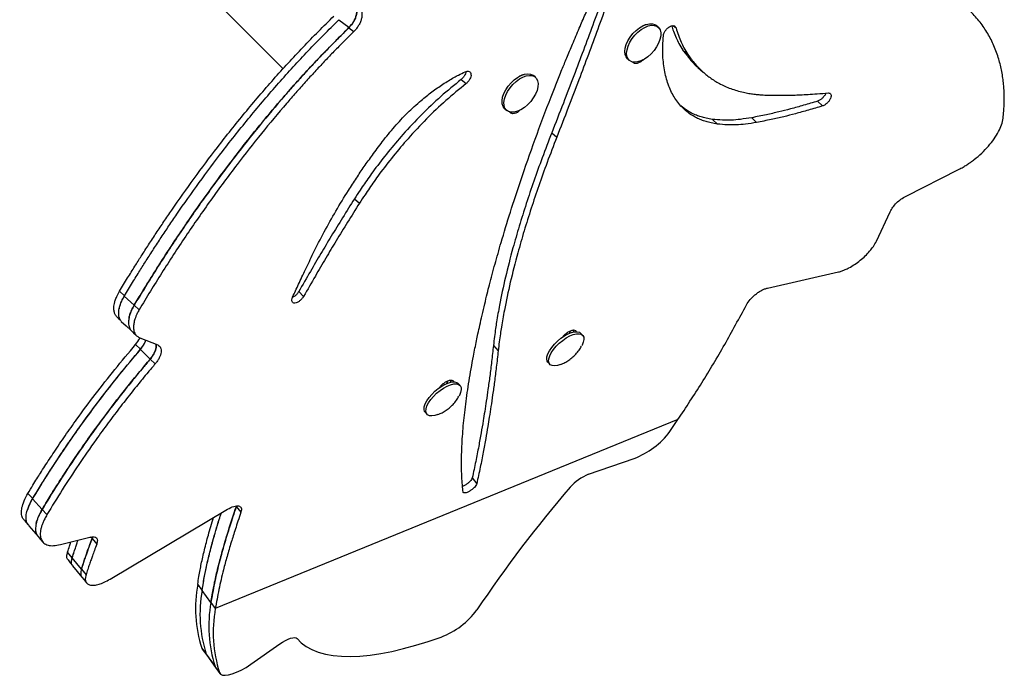
# Model space of a CAD drawing. Extents: x -81 to 788, y -9 to 661.
# Drawn here: x 417 to 432, y 233 to 244 of the extents above; entities that cross this region are included whole.
import ezdxf

# ---------------------------------------------------------------- set-up
doc = ezdxf.new("R2010")
doc.units = 0
doc.header["$LTSCALE"] = 0.125
doc.header["$MEASUREMENT"] = 0
doc.layers.add('CONTOUR', color=7, linetype='CONTINUOUS')

msp = doc.modelspace()

# ---------------------------------------------------------------- linework, layer by layer
at = {"layer": 'CONTOUR'}
for p, q in [((415.4134, 248.33006), (420.88153, 242.86193)), ((421.91062, 243.50685), (421.75154, 243.62209)), ((421.91014, 243.50521), (421.98967, 243.44759)), ((426.75403, 243.51493), (426.72463, 243.54025)), ((426.99603, 243.53644), (427.03707, 243.50184)), ((426.27597, 243.0192), (426.30536, 242.99388)), ((427.14364, 243.15343), (427.22189, 243.08503)), ((424.83169, 242.72889), (424.80229, 242.75421)), ((423.66836, 242.6924), (423.74723, 242.6282)), ((429.25402, 242.35343), (429.33073, 242.27756)), ((424.35363, 242.23316), (424.38303, 242.20784)), ((428.22231, 242.09352), (428.2992, 242.01839)), ((427.60681, 242.06778), (427.68394, 241.99367)), ((425.08828, 241.85713), (425.16617, 241.7867)), ((430.64059, 240.86549), (431.46512, 241.28115)), ((421.99695, 240.82166), (422.07503, 240.75225)), ((430.17568, 240.15583), (430.39016, 240.61797)), ((428.46939, 239.42271), (429.58247, 239.67507)), ((418.39252, 239.30072), (418.31465, 239.37127)), ((421.12378, 239.36625), (421.20086, 239.29192)), ((418.54573, 239.15417), (418.39, 239.29528)), ((418.54527, 239.15316), (418.62313, 239.08261)), ((425.31347, 238.70872), (425.32657, 238.69369)), ((425.41299, 238.76114), (425.4361, 238.73448)), ((425.57454, 238.68033), (425.54679, 238.71216)), ((418.63356, 238.64028), (418.91391, 238.53035)), ((418.64501, 238.46244), (418.56804, 238.53727)), ((418.79661, 238.30842), (418.64268, 238.45806)), ((424.17405, 238.52083), (424.24832, 238.43673)), ((418.79618, 238.3076), (418.87314, 238.23278)), ((425.02847, 238.26035), (425.05622, 238.22851)), ((423.39115, 237.9227), (423.40426, 237.90766)), ((423.49065, 237.9751), (423.51376, 237.94843)), ((423.6522, 237.89429), (423.62446, 237.92613)), ((423.10614, 237.47431), (423.13388, 237.44248)), ((427.06673, 237.35945), (419.81676, 234.39496)), ((426.94069, 237.17266), (427.06673, 237.35945)), ((425.66584, 236.50128), (426.37941, 236.75093)), ((423.84268, 236.44815), (423.91275, 236.35436)), ((416.95552, 236.11974), (416.88072, 236.20231)), ((417.10335, 235.95208), (416.95375, 236.11719)), ((417.10302, 235.9516), (417.17782, 235.86905)), ((418.16803, 234.85756), (420.00611, 235.95356)), ((420.14572, 235.99658), (420.21834, 235.9082)), ((417.38889, 235.39861), (417.85275, 235.51615)), ((417.88489, 235.49324), (417.85916, 235.52347)), ((417.88902, 235.5184), (417.88464, 235.49292)), ((417.88464, 235.49292), (417.9581, 235.40661)), ((417.88489, 235.49324), (417.88753, 235.50975)), ((417.57429, 235.19398), (417.50165, 235.28231)), ((417.71846, 235.01602), (417.57317, 235.19267)), ((417.71825, 235.01578), (417.7909, 234.92746)), ((419.60959, 234.68468), (419.54035, 234.77997)), ((419.7476, 234.49085), (419.60911, 234.68143)), ((419.60965, 234.6847), (419.60959, 234.68468)), ((419.74751, 234.49025), (419.81676, 234.39496)), ((419.60486, 233.77508), (419.61261, 233.76024)), ((419.60486, 233.77508), (419.6741, 233.67979)), ((419.61261, 233.76024), (419.68185, 233.66495)), ((420.37202, 233.52309), (420.82761, 233.8426)), ((419.6741, 233.67979), (419.68185, 233.66495)), ((419.6741, 233.67979), (419.8126, 233.48921)), ((419.68185, 233.66495), (419.82035, 233.47437)), ((419.8126, 233.48921), (419.82035, 233.47437)), ((419.88184, 233.39392), (419.8126, 233.48921)), ((419.82035, 233.47437), (419.88959, 233.37908))]:
    msp.add_line(p, q, dxfattribs=at)
at = {"layer": 'CONTOUR', "flags": 128}
for points in [[(426.27597, 243.0192), (426.25323, 243.04625), (426.2375, 243.08544), (426.23253, 243.13258), (426.23852, 243.18575), (426.25523, 243.24276), (426.28197, 243.30129), (426.31765, 243.35893), (426.36081, 243.41333), (426.40968, 243.46227), (426.46226, 243.50372), (426.5164, 243.53601), (426.56987, 243.5578), (426.6205, 243.56821), (426.66621, 243.56681), (426.70513, 243.55366), (426.72463, 243.54025)], [(426.76505, 243.50397), (426.78595, 243.46938), (426.79635, 243.426), (426.79584, 243.37558), (426.78443, 243.32021), (426.76259, 243.26214), (426.73121, 243.20376), (426.69159, 243.14744), (426.64534, 243.09551), (426.59435, 243.05009), (426.54072, 243.01302), (426.48664, 242.98584), (426.43431, 242.96966), (426.3859, 242.96513), (426.34337, 242.97245), (426.30847, 242.99131), (426.28262, 243.02094), (426.26689, 243.06013), (426.26192, 243.10727), (426.26792, 243.16044), (426.28463, 243.21745), (426.31137, 243.27598), (426.34705, 243.33362), (426.39021, 243.38802), (426.43908, 243.43695), (426.49166, 243.47841), (426.54579, 243.51069), (426.59927, 243.53249), (426.6499, 243.5429), (426.69561, 243.5415), (426.73452, 243.52834), (426.76505, 243.50397)], [(427.37836, 242.88236), (427.4188, 242.84604), (427.45948, 242.80949)], [(424.35363, 242.23316), (424.34949, 242.23691), (424.32605, 242.26902), (424.31292, 242.31033), (424.31065, 242.35914), (424.31932, 242.41346), (424.33857, 242.47107), (424.36763, 242.5296), (424.4053, 242.58666), (424.45004, 242.63992), (424.50001, 242.68719), (424.55318, 242.72653), (424.60736, 242.75634), (424.66033, 242.7754), (424.70994, 242.78293), (424.75414, 242.77861), (424.79113, 242.76263), (424.80229, 242.75421)], [(424.71082, 242.29762), (424.65899, 242.25409), (424.60504, 242.21933), (424.55118, 242.19477), (424.49963, 242.18141), (424.45248, 242.1798), (424.41168, 242.19), (424.37889, 242.2116), (424.35545, 242.24371), (424.34232, 242.28501), (424.34005, 242.33383), (424.34871, 242.38815), (424.36797, 242.44576), (424.39703, 242.50429), (424.4347, 242.56135), (424.47943, 242.6146), (424.52941, 242.66187), (424.58257, 242.70122), (424.63676, 242.73103), (424.68973, 242.75009), (424.73934, 242.75762), (424.78354, 242.7533), (424.82053, 242.73732), (424.84879, 242.71033), (424.86716, 242.67343), (424.8749, 242.62814), (424.87169, 242.5763), (424.85766, 242.52005), (424.83338, 242.46168), (424.79984, 242.40359), (424.75842, 242.34814), (424.71082, 242.29762)], [(418.26751, 238.97786), (418.30637, 238.94163), (418.32795, 238.92152)], [(418.34271, 238.90047), (418.42043, 238.82802), (418.49814, 238.75557)], [(418.4976, 238.75475), (418.53645, 238.71853), (418.57531, 238.6823)], [(425.02847, 238.26035), (425.01908, 238.27445), (425.01083, 238.30641), (425.01392, 238.34573), (425.02822, 238.39081), (425.05313, 238.43979), (425.08765, 238.49067), (425.13035, 238.54138), (425.17949, 238.58983), (425.23306, 238.63403), (425.28886, 238.67219), (425.34461, 238.70273), (425.39803, 238.72442), (425.44693, 238.73635), (425.48931, 238.73804), (425.52344, 238.72943), (425.54679, 238.71216)], [(425.22463, 238.2233), (425.17983, 238.20904), (425.13396, 238.20219), (425.09551, 238.20567), (425.06607, 238.21933), (425.04683, 238.24262), (425.03858, 238.27458), (425.04167, 238.3139), (425.05596, 238.35898), (425.08088, 238.40796), (425.11539, 238.45884), (425.15809, 238.50955), (425.20724, 238.55799), (425.26081, 238.6022), (425.31661, 238.64036), (425.37236, 238.6709), (425.42578, 238.69259), (425.47468, 238.70452), (425.51706, 238.70621), (425.55118, 238.69759), (425.57565, 238.67902), (425.58946, 238.65126), (425.59205, 238.61543), (425.58332, 238.57302), (425.56361, 238.52575), (425.55756, 238.51431)], [(425.38113, 238.75148), (425.37975, 238.74777), (425.36665, 238.71264)], [(425.36682, 238.71271), (425.38003, 238.74813), (425.38131, 238.75158)], [(423.10614, 237.47431), (423.09673, 237.48844), (423.08849, 237.52041), (423.09159, 237.55973), (423.1059, 237.60481), (423.13082, 237.6538), (423.16535, 237.70469), (423.20805, 237.75539), (423.2572, 237.80383), (423.31077, 237.84803), (423.36658, 237.88618), (423.42233, 237.91672), (423.47575, 237.93839), (423.52464, 237.95032), (423.56701, 237.952), (423.60113, 237.94337), (423.62446, 237.92613)], [(423.4588, 237.96545), (423.45742, 237.96173), (423.44432, 237.9266)], [(423.44448, 237.92667), (423.45769, 237.96209), (423.45897, 237.96554)], [(423.30229, 237.43726), (423.25745, 237.42299), (423.21158, 237.41615), (423.17314, 237.41964), (423.1437, 237.43331), (423.12448, 237.45661), (423.11624, 237.48857), (423.11934, 237.5279), (423.13365, 237.57298), (423.15857, 237.62197), (423.19309, 237.67285), (423.2358, 237.72356), (423.28495, 237.772), (423.33852, 237.8162), (423.39433, 237.85435), (423.45008, 237.88489), (423.50349, 237.90656), (423.55239, 237.91848), (423.59476, 237.92017), (423.62887, 237.91154), (423.65333, 237.89296), (423.66713, 237.86519), (423.66971, 237.82936), (423.66097, 237.78693), (423.64125, 237.73966), (423.63522, 237.72827)], [(416.81905, 235.78187), (416.85633, 235.73939), (416.8936, 235.69691)], [(416.89193, 235.69489), (416.96649, 235.60995), (417.04104, 235.525)], [(417.0406, 235.52417), (417.07787, 235.48169), (417.11514, 235.43922)], [(417.50811, 235.15836), (417.5444, 235.11372), (417.5807, 235.06909)], [(417.57961, 235.06798), (417.6522, 234.97871), (417.7248, 234.88944)], [(417.72463, 234.88918), (417.76093, 234.84454), (417.79723, 234.79991)], [(420.82761, 233.8426), (420.87106, 233.87107), (420.91452, 233.89562), (420.95648, 233.9154), (420.9955, 233.92972), (421.0302, 233.93809), (421.05938, 233.9402), (421.08204, 233.936), (421.09738, 233.92562)], [(421.09738, 233.92562), (421.1639, 233.85917), (421.24177, 233.80143), (421.33077, 233.75256), (421.43067, 233.71267), (421.5412, 233.68189), (421.66207, 233.6603), (421.79295, 233.64794), (421.9335, 233.64485), (422.08335, 233.65105), (422.24209, 233.66651), (422.4093, 233.69119), (422.58454, 233.72503), (422.76733, 233.76794), (422.9572, 233.81981), (423.15364, 233.88048), (423.35612, 233.94981)], [(419.88184, 233.39392), (419.89886, 233.36911), (419.92863, 233.35412), (419.97022, 233.34943), (420.02226, 233.35519), (420.08309, 233.37122), (420.15073, 233.39699), (420.223, 233.43169), (420.29757, 233.47418), (420.37202, 233.52309)]]:
    msp.add_lwpolyline(points, dxfattribs=at)
at = {"layer": 'CONTOUR'}
for centre, radius, start, end in [((425.93505, 237.92671), 1.25695, 290.703371, 323.136796), ((425.93413, 235.81047), 0.74108, 111.224468, 138.762633), ((440.71252, 223.13644), 20.20978, 139.360669, 146.2176), ((421.59305, 234.40723), 2.08627, 169.70817, 197.638046), ((421.65992, 234.31158), 2.08389, 169.776914, 197.648475), ((421.6623, 234.31194), 2.08627, 169.70817, 197.638046), ((421.79841, 234.121), 2.08389, 169.776914, 197.648475), ((421.79797, 234.12093), 2.08345, 169.789677, 197.650406), ((421.86721, 234.02564), 2.08345, 169.789677, 197.650406), ((422.90804, 235.12077), 1.25375, 290.93966, 323.436556)]:
    msp.add_arc(centre, radius, start, end, dxfattribs=at)
for points, knots in [([(426.20828, 244.86808), (426.15443, 244.71614), (426.04786, 244.4154), (425.88823, 243.97416), (425.73378, 243.553), (425.58274, 243.14662), (425.43002, 242.73898), (425.26567, 242.3074), (425.14908, 242.01146), (425.08828, 241.85713)], [0, 0, 0, 0, 0.14665254, 0.29026519, 0.43085535, 0.56161809, 0.69463085, 0.84075373, 1, 1, 1, 1]), ([(426.28768, 244.80878), (426.23378, 244.65628), (426.1271, 244.35444), (425.9673, 243.91158), (425.81266, 243.48886), (425.66142, 243.08099), (425.50847, 242.67183), (425.34387, 242.23865), (425.22708, 241.9416), (425.16617, 241.7867)], [0, 0, 0, 0, 0.14664138, 0.29024676, 0.43083344, 0.56159636, 0.69461289, 0.84074305, 1, 1, 1, 1]), ([(425.52, 243.49862), (425.55163, 243.5718), (425.61462, 243.71752), (425.71072, 243.9363), (425.80232, 244.14281), (425.8962, 244.34986), (425.99762, 244.57037), (426.0713, 244.73044), (426.11101, 244.81671)], [0, 0, 0, 0, 0.16809393, 0.3347515, 0.50001489, 0.63853851, 0.80519114, 1, 1, 1, 1]), ([(421.99705, 243.88236), (422.01185, 243.85933), (422.03369, 243.82534), (422.03646, 243.76036), (422.02919, 243.70862), (422.01248, 243.65467), (421.98664, 243.60147), (421.95233, 243.5504), (421.92448, 243.52057), (421.91014, 243.50521)], [0, 0, 0, 0, 0.25364774, 0.37439228, 0.49878709, 0.62458133, 0.74606734, 0.86927601, 1, 1, 1, 1]), ([(421.91062, 243.50685), (421.93787, 243.53811), (421.97813, 243.58429), (422.01258, 243.65655), (422.02967, 243.71026), (422.03746, 243.76252), (422.03488, 243.81017), (422.02198, 243.85199), (422.00584, 243.87317), (421.99753, 243.88407)], [0, 0, 0, 0, 0.25307079, 0.37388269, 0.49852227, 0.62429483, 0.74583621, 0.86915103, 1, 1, 1, 1]), ([(422.07669, 243.82618), (422.09148, 243.80302), (422.11331, 243.76883), (422.11605, 243.7036), (422.10878, 243.65166), (422.09206, 243.59752), (422.06621, 243.54414), (422.0319, 243.49292), (422.00402, 243.46299), (421.98967, 243.44759)], [0, 0, 0, 0, 0.25368988, 0.37454017, 0.49904901, 0.62491964, 0.74640211, 0.86950153, 1, 1, 1, 1]), ([(418.31465, 239.37127), (418.35716, 239.44083), (418.43708, 239.57159), (418.55067, 239.75573), (418.66005, 239.92991), (418.77194, 240.10335), (418.89035, 240.28409), (419.01152, 240.46538), (419.2067, 240.75172), (419.48258, 241.14191), (419.86408, 241.65194), (420.2779, 242.17258), (420.72612, 242.69811), (421.1906, 243.20719), (421.51286, 243.52767), (421.6746, 243.68851)], [0, 0, 0, 0, 0.04585566, 0.08619754, 0.12103901, 0.16034311, 0.20040384, 0.2401402, 0.28005126, 0.38998917, 0.50002821, 0.62483273, 0.74935446, 0.87420721, 1, 1, 1, 1]), ([(418.39252, 239.30072), (418.43507, 239.37052), (418.51507, 239.50172), (418.62877, 239.68648), (418.73825, 239.86123), (418.85023, 240.03524), (418.96874, 240.21657), (419.09, 240.39845), (419.28531, 240.68569), (419.56134, 241.07707), (419.94302, 241.58864), (420.357, 242.11081), (420.80538, 242.63784), (421.26997, 243.1483), (421.59236, 243.46965), (421.75414, 243.63091)], [0, 0, 0, 0, 0.04590345, 0.08628507, 0.12115819, 0.16049428, 0.20058428, 0.2403462, 0.28027936, 0.39025945, 0.50031265, 0.62509915, 0.74956689, 0.87433043, 1, 1, 1, 1]), ([(432.16095, 242.08449), (432.16458, 242.12209), (432.17118, 242.19029), (432.17785, 242.28487), (432.1806, 242.37178), (432.17985, 242.45867), (432.1757, 242.54933), (432.16486, 242.67919), (432.13957, 242.84413), (432.08723, 243.04729), (432.01154, 243.24647), (431.90993, 243.43877), (431.7851, 243.61753), (431.68421, 243.72465), (431.63272, 243.77932)], [0, 0, 0, 0, 0.05528601, 0.10030137, 0.13960007, 0.18570944, 0.23290535, 0.28002103, 0.38993089, 0.50003614, 0.62500201, 0.74805048, 0.8714414, 1, 1, 1, 1]), ([(421.91014, 243.50521), (421.85082, 243.44622), (421.73932, 243.33533), (421.58376, 243.17764), (421.43792, 243.02636), (421.29435, 242.87259), (421.14594, 242.71037), (420.99842, 242.54516), (420.76747, 242.28037), (420.45766, 241.90962), (420.06105, 241.40532), (419.66406, 240.8688), (419.27064, 240.30181), (418.89519, 239.72843), (418.66219, 239.34538), (418.54527, 239.15316)], [0, 0, 0, 0, 0.04590309, 0.08628445, 0.12115743, 0.16049395, 0.20058376, 0.24034477, 0.28027601, 0.39025392, 0.50030992, 0.6250879, 0.7495536, 0.87432109, 1, 1, 1, 1]), ([(418.54573, 239.15417), (418.58834, 239.22433), (418.66843, 239.3562), (418.78224, 239.5419), (418.89182, 239.71753), (419.00391, 239.89243), (419.12252, 240.07468), (419.24389, 240.2575), (419.43935, 240.54621), (419.71559, 240.93959), (420.09762, 241.45387), (420.51201, 241.97884), (420.96087, 242.5087), (421.42591, 243.02179), (421.74869, 243.3448), (421.91062, 243.50685)], [0, 0, 0, 0, 0.04595761, 0.08637881, 0.12127683, 0.16064482, 0.20076403, 0.24054986, 0.28050988, 0.39053941, 0.50059359, 0.62540314, 0.74983024, 0.87449148, 1, 1, 1, 1]), ([(423.99669, 238.99754), (424.01059, 239.05615), (424.03685, 239.16685), (424.07523, 239.32595), (424.11366, 239.47937), (424.1548, 239.63508), (424.19925, 239.79904), (424.24604, 239.96607), (424.32349, 240.23425), (424.43809, 240.61092), (424.61371, 241.14945), (424.82412, 241.75123), (425.01745, 242.26581), (425.16189, 242.63336), (425.24359, 242.8376), (425.32751, 243.04214), (425.41868, 243.25881), (425.48448, 243.41455), (425.52, 243.49862)], [0, 0, 0, 0, 0.04535914, 0.08567223, 0.12094813, 0.16034187, 0.20040425, 0.24013331, 0.28003982, 0.3900104, 0.50001323, 0.64006108, 0.779877, 0.8238397, 0.86796161, 0.90569161, 0.94909285, 1, 1, 1, 1]), ([(426.50902, 243.53066), (426.51832, 243.53682), (426.54153, 243.55218), (426.56291, 243.55421), (426.57572, 243.55543)], [0, 0, 0, 0, 0.40039621, 1, 1, 1, 1]), ([(426.83771, 243.37862), (426.83997, 243.39111), (426.84444, 243.41582), (426.86627, 243.45573), (426.89566, 243.49196), (426.93123, 243.51958), (426.96744, 243.53668), (426.99904, 243.53883), (427.02425, 243.52771), (427.03258, 243.51091), (427.03707, 243.50184)], [0, 0, 0, 0, 0.12634476, 0.24991659, 0.37513717, 0.50006826, 0.62563985, 0.7486075, 0.8642459, 1, 1, 1, 1]), ([(426.96921, 243.53443), (426.97764, 243.5069), (426.99761, 243.44174), (427.03452, 243.34941), (427.08478, 243.25011), (427.1225, 243.18816), (427.14364, 243.15343)], [0, 0, 0, 0, 0.19430469, 0.45999837, 0.69730478, 1, 1, 1, 1]), ([(427.03707, 243.50184), (427.04888, 243.46273), (427.07211, 243.38574), (427.11288, 243.28202), (427.16313, 243.18227), (427.20078, 243.11996), (427.22189, 243.08503)], [0, 0, 0, 0, 0.25398962, 0.50004663, 0.71977215, 1, 1, 1, 1]), ([(421.98967, 243.44759), (421.93034, 243.38845), (421.81882, 243.27728), (421.66323, 243.11919), (421.51736, 242.96751), (421.37375, 242.81334), (421.2253, 242.65068), (421.07774, 242.48503), (420.8467, 242.21948), (420.53676, 241.84766), (420.13997, 241.34187), (419.74277, 240.80372), (419.3491, 240.23495), (418.97336, 239.65972), (418.74017, 239.27546), (418.62313, 239.08261)], [0, 0, 0, 0, 0.04585559, 0.08619748, 0.12103906, 0.16034391, 0.20040478, 0.24014056, 0.28005004, 0.38998663, 0.5000291, 0.62482538, 0.74934467, 0.87420014, 1, 1, 1, 1]), ([(427.68394, 241.99367), (427.65129, 241.99942), (427.5905, 242.01012), (427.50593, 242.03112), (427.42937, 242.05835), (427.35596, 242.09143), (427.25001, 242.15142), (427.12497, 242.25251), (427.00004, 242.41541), (426.90734, 242.61197), (426.85818, 242.80173), (426.83597, 242.96762), (426.82738, 243.09333), (426.82846, 243.23084), (426.83441, 243.32587), (426.83771, 243.37862)], [0, 0, 0, 0, 0.05575771, 0.10383081, 0.15032281, 0.20045783, 0.25005714, 0.37500405, 0.50000395, 0.6249419, 0.74995229, 0.81208998, 0.87498971, 0.93059881, 1, 1, 1, 1]), ([(427.14364, 243.15343), (427.18053, 243.10407), (427.25241, 243.00787), (427.33202, 242.91907), (427.37743, 242.88341), (427.37834, 242.88269)], [0, 0, 0, 0, 0.50806793, 0.99007802, 1, 1, 1, 1]), ([(427.22189, 243.08503), (427.25839, 243.03495), (427.32951, 242.93737), (427.45111, 242.81208), (427.58504, 242.70586), (427.73904, 242.6135), (427.91523, 242.53777), (428.07372, 242.49406), (428.19524, 242.47133), (428.27354, 242.46044), (428.35935, 242.45347), (428.41997, 242.4502), (428.45432, 242.44835)], [0, 0, 0, 0, 0.12960888, 0.25253865, 0.37500176, 0.49997281, 0.63995652, 0.78100976, 0.8362165, 0.88585599, 0.93534128, 1, 1, 1, 1]), ([(426.52188, 243.00599), (426.51342, 242.99688), (426.49091, 242.97266), (426.44758, 242.9496), (426.40141, 242.93814), (426.37261, 242.94929), (426.35821, 242.96179), (426.35515, 242.96912), (426.35457, 242.9705)], [0, 0, 0, 0, 0.141985224, 0.377505778, 0.61302331, 0.848872206, 0.971522122, 1, 1, 1, 1]), ([(422.43231, 241.7162), (422.49577, 241.79585), (422.62113, 241.95319), (422.82666, 242.17048), (422.9968, 242.32688), (423.12571, 242.43302), (423.21032, 242.49853), (423.29584, 242.56057), (423.38279, 242.61946), (423.46955, 242.67422), (423.55198, 242.72254), (423.6384, 242.76791), (423.6964, 242.79645), (423.73, 242.81298)], [0, 0, 0, 0, 0.169881323, 0.335604929, 0.499811944, 0.562372727, 0.624811195, 0.687273355, 0.749905046, 0.81394771, 0.874974493, 0.927560971, 1, 1, 1, 1]), ([(423.74292, 242.8167), (423.74284, 242.81154), (423.74262, 242.79572), (423.72961, 242.764), (423.70362, 242.72579), (423.6807, 242.70409), (423.66836, 242.6924)], [0, 0, 0, 0, 0.12854969, 0.39442436, 0.67379292, 1, 1, 1, 1]), ([(423.73, 242.81298), (423.74189, 242.81734), (423.7655, 242.82599), (423.795, 242.82065), (423.8163, 242.80362), (423.82482, 242.77386), (423.82316, 242.73884), (423.80892, 242.7002), (423.7824, 242.66165), (423.75954, 242.63991), (423.74723, 242.6282)], [0, 0, 0, 0, 0.12567555, 0.24967387, 0.37442682, 0.4995283, 0.62477685, 0.73940585, 0.85970425, 1, 1, 1, 1]), ([(424.56128, 242.72726), (424.5631, 242.72916), (424.57902, 242.7458), (424.61421, 242.76132), (424.64786, 242.77453), (424.65973, 242.77049), (424.65998, 242.77041)], [0, 0, 0, 0, 0.05983779, 0.52508937, 0.99033498, 1, 1, 1, 1]), ([(423.66836, 242.6924), (423.56158, 242.60545), (423.34926, 242.43254), (423.04457, 242.1422), (422.76988, 241.85011), (422.52381, 241.55968), (422.34959, 241.33379), (422.22787, 241.16588), (422.15335, 241.05936), (422.07766, 240.94555), (422.02606, 240.86635), (421.99695, 240.82166)], [0, 0, 0, 0, 0.16804889, 0.33417303, 0.50024167, 0.64024345, 0.78099751, 0.83612742, 0.88612067, 0.93575489, 1, 1, 1, 1]), ([(423.74723, 242.6282), (423.64042, 242.54105), (423.42799, 242.36772), (423.12321, 242.07665), (422.84841, 241.78378), (422.60222, 241.49252), (422.42792, 241.26598), (422.30613, 241.09756), (422.23155, 240.99071), (422.1558, 240.87654), (422.10416, 240.79708), (422.07503, 240.75225)], [0, 0, 0, 0, 0.1678817, 0.33389992, 0.4999299, 0.63995414, 0.78078237, 0.83595491, 0.88599388, 0.93568095, 1, 1, 1, 1]), ([(428.45432, 242.44835), (428.50795, 242.44764), (428.60825, 242.44632), (428.74899, 242.44637), (428.87101, 242.44796), (428.98705, 242.45198), (429.11159, 242.45891), (429.25716, 242.4687), (429.36219, 242.47699), (429.41846, 242.48143)], [0, 0, 0, 0, 0.17055833, 0.31894878, 0.4451844, 0.55426266, 0.67994508, 0.82852007, 1, 1, 1, 1]), ([(429.3825, 242.47867), (429.38196, 242.47656), (429.37845, 242.4628), (429.36007, 242.43396), (429.32978, 242.39911), (429.29201, 242.37031), (429.26738, 242.35937), (429.25402, 242.35343)], [0, 0, 0, 0, 0.04323226, 0.28216701, 0.52220517, 0.74076551, 1, 1, 1, 1]), ([(429.41846, 242.48143), (429.42864, 242.48087), (429.44841, 242.4798), (429.46531, 242.46149), (429.46983, 242.43345), (429.45946, 242.39715), (429.43757, 242.35853), (429.40637, 242.32327), (429.36879, 242.29446), (429.34411, 242.2835), (429.33073, 242.27756)], [0, 0, 0, 0, 0.12861269, 0.24980708, 0.3749136, 0.50032545, 0.62534949, 0.75077809, 0.8648228, 1, 1, 1, 1]), ([(427.60681, 242.06778), (427.57414, 242.07344), (427.51332, 242.08398), (427.42871, 242.10475), (427.35203, 242.13163), (427.2788, 242.16473), (427.19369, 242.21057), (427.14238, 242.25589), (427.11098, 242.28363)], [0, 0, 0, 0, 0.16990164, 0.31636589, 0.45798375, 0.61066853, 0.76169115, 1, 1, 1, 1]), ([(429.25402, 242.35343), (429.18103, 242.33133), (429.03868, 242.28821), (428.83623, 242.23216), (428.64147, 242.18271), (428.43933, 242.1375), (428.29865, 242.10899), (428.22231, 242.09352)], [0, 0, 0, 0, 0.20777879, 0.40518527, 0.58223834, 0.77330788, 1, 1, 1, 1]), ([(429.33073, 242.27756), (429.25775, 242.25549), (429.11542, 242.21244), (428.913, 242.15651), (428.71827, 242.1072), (428.51617, 242.06216), (428.37552, 242.03379), (428.2992, 242.01839)], [0, 0, 0, 0, 0.20776546, 0.40516427, 0.58221631, 0.77329262, 1, 1, 1, 1]), ([(424.59575, 242.21616), (424.58851, 242.20842), (424.56719, 242.18564), (424.5252, 242.16362), (424.47912, 242.15212), (424.45015, 242.16313), (424.43524, 242.17663), (424.43183, 242.1851), (424.43083, 242.18756)], [0, 0, 0, 0, 0.12111726, 0.35639554, 0.59167079, 0.82727707, 0.94980081, 1, 1, 1, 1]), ([(428.22231, 242.09352), (428.1634, 242.08422), (428.0542, 242.06697), (427.90053, 242.05348), (427.75422, 242.05437), (427.65868, 242.06306), (427.60681, 242.06778)], [0, 0, 0, 0, 0.2697959, 0.50009159, 0.72858901, 1, 1, 1, 1]), ([(428.2992, 242.01839), (428.24031, 242.00915), (428.13113, 241.99203), (427.97751, 241.97876), (427.83126, 241.97992), (427.73578, 241.98884), (427.68394, 241.99367)], [0, 0, 0, 0, 0.26973104, 0.50000143, 0.72851879, 1, 1, 1, 1]), ([(431.46512, 241.28115), (431.48834, 241.29375), (431.53045, 241.31659), (431.59234, 241.35371), (431.65113, 241.39409), (431.73072, 241.45384), (431.82803, 241.53794), (431.93319, 241.64772), (432.02321, 241.76208), (432.09268, 241.87562), (432.14195, 241.98593), (432.15455, 242.05133), (432.16095, 242.08449)], [0, 0, 0, 0, 0.07100084, 0.12875847, 0.18779592, 0.25024699, 0.37511277, 0.50014602, 0.62502417, 0.75011822, 0.87328308, 1, 1, 1, 1]), ([(425.08828, 241.85713), (425.0379, 241.72554), (424.93986, 241.46951), (424.80634, 241.09949), (424.68645, 240.74275), (424.57743, 240.39347), (424.46605, 240.00531), (424.3596, 239.58795), (424.28766, 239.25035), (424.24575, 239.02217), (424.22492, 238.89957), (424.20704, 238.78035), (424.1908, 238.65612), (424.17995, 238.56848), (424.17405, 238.52083)], [0, 0, 0, 0, 0.10422146, 0.202786851, 0.300016279, 0.399967676, 0.500002509, 0.640124756, 0.780233665, 0.824319112, 0.868057357, 0.90500062, 0.948341655, 1, 1, 1, 1]), ([(425.16617, 241.7867), (425.11569, 241.65462), (425.01746, 241.39761), (424.88365, 241.02617), (424.76344, 240.66804), (424.65409, 240.31737), (424.54231, 239.92765), (424.43538, 239.50856), (424.36301, 239.16951), (424.32078, 238.94033), (424.29978, 238.81719), (424.28172, 238.69743), (424.26529, 238.57264), (424.2543, 238.4846), (424.24832, 238.43673)], [0, 0, 0, 0, 0.10420982, 0.20277046, 0.30000056, 0.39995643, 0.49999783, 0.64012963, 0.78024412, 0.82432974, 0.86806718, 0.90500874, 0.94834655, 1, 1, 1, 1]), ([(421.35129, 239.96747), (421.40748, 240.07881), (421.51844, 240.29868), (421.70302, 240.62846), (421.87382, 240.91022), (422.02483, 241.14322), (422.14963, 241.32824), (422.28546, 241.51828), (422.3806, 241.64651), (422.43231, 241.7162)], [0, 0, 0, 0, 0.1904996, 0.37618948, 0.55936273, 0.66922703, 0.77466159, 0.87752794, 1, 1, 1, 1]), ([(430.39016, 240.61797), (430.40376, 240.64223), (430.42944, 240.68804), (430.4896, 240.75797), (430.56248, 240.82002), (430.61368, 240.84983), (430.64059, 240.86549)], [0, 0, 0, 0, 0.26729181, 0.5048177, 0.73972992, 1, 1, 1, 1]), ([(421.99695, 240.82166), (421.93474, 240.72286), (421.81123, 240.52669), (421.63598, 240.24075), (421.46748, 239.96008), (421.29875, 239.6703), (421.18458, 239.4719), (421.12378, 239.36625)], [0, 0, 0, 0, 0.202229477, 0.401495672, 0.586656696, 0.779891279, 1, 1, 1, 1]), ([(422.07503, 240.75225), (422.01276, 240.65312), (421.88912, 240.45629), (421.71369, 240.1694), (421.54499, 239.88777), (421.37606, 239.597), (421.26174, 239.39793), (421.20086, 239.29192)], [0, 0, 0, 0, 0.20218788, 0.40143389, 0.58659542, 0.77985081, 1, 1, 1, 1]), ([(429.58247, 239.67507), (429.60156, 239.68039), (429.6357, 239.68992), (429.69085, 239.71143), (429.75611, 239.74378), (429.8353, 239.79123), (429.92218, 239.85547), (430.00261, 239.92602), (430.07303, 240.00086), (430.13275, 240.07888), (430.16104, 240.1296), (430.17568, 240.15583)], [0, 0, 0, 0, 0.093065828, 0.1664375, 0.249664436, 0.37513033, 0.500291714, 0.623084558, 0.74350921, 0.867364486, 1, 1, 1, 1]), ([(421.02682, 239.27836), (421.05805, 239.34641), (421.12405, 239.4902), (421.23279, 239.7199), (421.31053, 239.88232), (421.35129, 239.96747)], [0, 0, 0, 0, 0.29939196, 0.63267259, 1, 1, 1, 1]), ([(418.2679, 238.97823), (418.2632, 238.98367), (418.24821, 239.00103), (418.23298, 239.03979), (418.22585, 239.08875), (418.22775, 239.13654), (418.23487, 239.1805), (418.24842, 239.23214), (418.27416, 239.29641), (418.30037, 239.34486), (418.31465, 239.37127)], [0, 0, 0, 0, 0.07110499, 0.22675424, 0.38077754, 0.48362893, 0.58644092, 0.69067463, 0.83140814, 1, 1, 1, 1]), ([(421.12378, 239.36625), (421.1146, 239.35266), (421.09708, 239.32675), (421.06142, 239.29294), (421.03736, 239.27981), (421.0255, 239.27335)], [0, 0, 0, 0, 0.35871476, 0.68401409, 1, 1, 1, 1]), ([(428.13926, 239.15873), (428.15713, 239.18705), (428.1835, 239.22884), (428.23793, 239.28495), (428.28253, 239.32405), (428.33027, 239.3594), (428.37859, 239.38859), (428.42604, 239.41067), (428.45469, 239.41862), (428.46939, 239.42271)], [0, 0, 0, 0, 0.253909357, 0.374587186, 0.498895679, 0.625829406, 0.74768376, 0.870451842, 1, 1, 1, 1]), ([(418.34309, 238.90084), (418.33834, 238.90637), (418.32331, 238.92388), (418.30809, 238.96289), (418.30103, 239.01202), (418.30297, 239.05995), (418.31012, 239.10403), (418.3237, 239.1558), (418.34947, 239.22023), (418.37571, 239.2688), (418.39, 239.29528)], [0, 0, 0, 0, 0.07185178, 0.22734378, 0.38127496, 0.48403556, 0.58676804, 0.69092156, 0.83155194, 1, 1, 1, 1]), ([(418.31163, 239.09844), (418.31218, 239.10207), (418.31495, 239.12044), (418.32654, 239.16124), (418.35184, 239.22553), (418.37817, 239.2742), (418.39252, 239.30072)], [0, 0, 0, 0, 0.058427593, 0.295813656, 0.616260824, 1, 1, 1, 1]), ([(421.20086, 239.29192), (421.19166, 239.27822), (421.17413, 239.25212), (421.13758, 239.21817), (421.09892, 239.1944), (421.06246, 239.185), (421.03322, 239.18943), (421.01677, 239.20842), (421.01411, 239.23951), (421.02235, 239.26471), (421.02682, 239.27836)], [0, 0, 0, 0, 0.13097299, 0.24957791, 0.37481904, 0.50013415, 0.62490543, 0.75066662, 0.86493249, 1, 1, 1, 1]), ([(418.54527, 239.15316), (418.53537, 239.1349), (418.51667, 239.1004), (418.49407, 239.05161), (418.47395, 238.99744), (418.45982, 238.93784), (418.4556, 238.88135), (418.4597, 238.83683), (418.46904, 238.80276), (418.48087, 238.77438), (418.49358, 238.76143), (418.49886, 238.75604)], [0, 0, 0, 0, 0.115320731, 0.217819291, 0.308521479, 0.463559617, 0.617099794, 0.71966274, 0.822180061, 0.926075294, 1, 1, 1, 1]), ([(418.46508, 238.95369), (418.46549, 238.95633), (418.46818, 238.97383), (418.47963, 239.01385), (418.50495, 239.0785), (418.53135, 239.12749), (418.54573, 239.15417)], [0, 0, 0, 0, 0.04287638, 0.28425859, 0.61004855, 1, 1, 1, 1]), ([(418.62313, 239.08261), (418.61322, 239.06428), (418.5945, 239.02965), (418.57187, 238.98069), (418.5517, 238.92632), (418.53754, 238.86649), (418.53324, 238.80972), (418.53737, 238.76508), (418.54642, 238.73058), (418.56209, 238.69638), (418.59029, 238.66453), (418.61831, 238.64883), (418.63356, 238.64028)], [0, 0, 0, 0, 0.09339606, 0.17642752, 0.24991983, 0.37556065, 0.49998087, 0.58307279, 0.66610307, 0.75021795, 0.86397402, 1, 1, 1, 1]), ([(423.69821, 236.22652), (423.6953, 236.25806), (423.68987, 236.31704), (423.6832, 236.40173), (423.67837, 236.48243), (423.67588, 236.56525), (423.67464, 236.65424), (423.67506, 236.74699), (423.67705, 236.84198), (423.68331, 237.00861), (423.70043, 237.2564), (423.73817, 237.59917), (423.79121, 237.96426), (423.84367, 238.26199), (423.88499, 238.47565), (423.90844, 238.59262), (423.93421, 238.71278), (423.96356, 238.84631), (423.98507, 238.94451), (423.99669, 238.99754)], [0, 0, 0, 0, 0.04568582, 0.08544334, 0.11927721, 0.1566709, 0.19583186, 0.23513256, 0.27437254, 0.31352177, 0.43668665, 0.56011357, 0.68328479, 0.80717527, 0.84568862, 0.88148369, 0.91410805, 0.95361227, 1, 1, 1, 1]), ([(425.25211, 238.64502), (425.25244, 238.6456), (425.26046, 238.6598), (425.28921, 238.69037), (425.33546, 238.7295), (425.38605, 238.75642), (425.43078, 238.76846), (425.45708, 238.76191), (425.46858, 238.74848), (425.47375, 238.74028), (425.47268, 238.73395), (425.47263, 238.73361)], [0, 0, 0, 0, 0.00659827, 0.16192896, 0.32830822, 0.494418, 0.66052564, 0.82686699, 0.91337049, 0.99536625, 1, 1, 1, 1]), ([(418.56804, 238.53727), (418.59283, 238.56867), (418.62018, 238.6033), (418.63416, 238.63757), (418.63547, 238.64077)], [0, 0, 0, 0, 0.90659623, 1, 1, 1, 1]), ([(418.64268, 238.45806), (418.66583, 238.48925), (418.69997, 238.53524), (418.72223, 238.58515), (418.72592, 238.60143), (418.72647, 238.60385)], [0, 0, 0, 0, 0.64216545, 0.94688685, 1, 1, 1, 1]), ([(418.64501, 238.46244), (418.66808, 238.49362), (418.70209, 238.5396), (418.72402, 238.58792), (418.72746, 238.60261), (418.72764, 238.60339)], [0, 0, 0, 0, 0.66613491, 0.98247284, 1, 1, 1, 1]), ([(418.88663, 238.54104), (418.88778, 238.5372), (418.89211, 238.52267), (418.88986, 238.49042), (418.88035, 238.44709), (418.86097, 238.40071), (418.83305, 238.3534), (418.80866, 238.32311), (418.79618, 238.3076)], [0, 0, 0, 0, 0.06679923, 0.25220139, 0.44303416, 0.62560501, 0.80843226, 1, 1, 1, 1]), ([(418.79661, 238.30842), (418.8202, 238.33996), (418.85501, 238.3865), (418.88056, 238.44891), (418.89037, 238.49208), (418.89308, 238.52355), (418.88904, 238.53752), (418.88819, 238.54043)], [0, 0, 0, 0, 0.38425131, 0.5669, 0.7553559, 0.94895998, 1, 1, 1, 1]), ([(416.88072, 236.20231), (416.90667, 236.24486), (416.9534, 236.3215), (417.0185, 236.42804), (417.0804, 236.52723), (417.14531, 236.62893), (417.21616, 236.73802), (417.32136, 236.8975), (417.46328, 237.10668), (417.6765, 237.40906), (417.93391, 237.75628), (418.24078, 238.14833), (418.45845, 238.40702), (418.56804, 238.53727)], [0, 0, 0, 0, 0.05602068, 0.10089874, 0.13936339, 0.18514471, 0.23264898, 0.28010464, 0.39014239, 0.50005393, 0.66495026, 0.83131049, 1, 1, 1, 1]), ([(416.95375, 236.11719), (416.97972, 236.15984), (417.0265, 236.23666), (417.09165, 236.34344), (417.1536, 236.44287), (417.21857, 236.54479), (417.28947, 236.65414), (417.39476, 236.81401), (417.5368, 237.02369), (417.75022, 237.32684), (418.00788, 237.67497), (418.31507, 238.06807), (418.53298, 238.32748), (418.64268, 238.45806)], [0, 0, 0, 0, 0.05602311, 0.10090072, 0.13936382, 0.18514576, 0.23264942, 0.28010861, 0.39015202, 0.50005385, 0.66498662, 0.83134724, 1, 1, 1, 1]), ([(416.95552, 236.11974), (416.98152, 236.16245), (417.02834, 236.23936), (417.09357, 236.34629), (417.15557, 236.44584), (417.2206, 236.54789), (417.29156, 236.65736), (417.39692, 236.81739), (417.53905, 237.02727), (417.75254, 237.33065), (418.01024, 237.67899), (418.31742, 238.07227), (418.53532, 238.3318), (418.64501, 238.46244)], [0, 0, 0, 0, 0.05605749, 0.10096373, 0.13945053, 0.18525534, 0.23278102, 0.28025522, 0.39032395, 0.50024845, 0.66512774, 0.83142395, 1, 1, 1, 1]), ([(418.91391, 238.53035), (418.93161, 238.51849), (418.9577, 238.50101), (418.96833, 238.45574), (418.9674, 238.41657), (418.95732, 238.37266), (418.93804, 238.32622), (418.91006, 238.27873), (418.88563, 238.24833), (418.87314, 238.23278)], [0, 0, 0, 0, 0.25389341, 0.37442575, 0.49875486, 0.62674528, 0.74917186, 0.87170474, 1, 1, 1, 1]), ([(424.17405, 238.52083), (424.16486, 238.43636), (424.1472, 238.27409), (424.11851, 238.04565), (424.09047, 237.83992), (424.06356, 237.65644), (424.03823, 237.49298), (424.0116, 237.32722), (423.98088, 237.14403), (423.94251, 236.93081), (423.89667, 236.69463), (423.86132, 236.53324), (423.84268, 236.44815)], [0, 0, 0, 0, 0.11271025, 0.21652497, 0.31144453, 0.39746939, 0.47460019, 0.54484026, 0.63779494, 0.74463935, 0.86537422, 1, 1, 1, 1]), ([(424.24832, 238.43673), (424.23899, 238.35187), (424.22107, 238.18886), (424.19198, 237.95936), (424.16356, 237.75268), (424.1363, 237.56835), (424.11065, 237.40413), (424.08368, 237.23759), (424.05258, 237.05354), (424.01373, 236.83932), (423.96735, 236.60201), (423.9316, 236.43985), (423.91275, 236.35436)], [0, 0, 0, 0, 0.11271283, 0.21652962, 0.31145071, 0.39747657, 0.47460784, 0.54484784, 0.63780175, 0.74464464, 0.86537724, 1, 1, 1, 1]), ([(425.4039, 238.32724), (425.42471, 238.34588), (425.46588, 238.38275), (425.51674, 238.44536), (425.54326, 238.49048), (425.55595, 238.51207)], [0, 0, 0, 0, 0.34769704, 0.68786739, 1, 1, 1, 1]), ([(418.79618, 238.3076), (418.75948, 238.26394), (418.69338, 238.1853), (418.60251, 238.07661), (418.51948, 237.97542), (418.43612, 237.87171), (418.34829, 237.76061), (418.22205, 237.59849), (418.06139, 237.38638), (417.83857, 237.0808), (417.59624, 236.73137), (417.33869, 236.3386), (417.18193, 236.08119), (417.10302, 235.9516)], [0, 0, 0, 0, 0.0560599, 0.10096962, 0.13945755, 0.18525987, 0.23278773, 0.28026072, 0.3903221, 0.50024386, 0.66512505, 0.8314249, 1, 1, 1, 1]), ([(417.10335, 235.95208), (417.12942, 235.99503), (417.17638, 236.0724), (417.24178, 236.17995), (417.30395, 236.28008), (417.36914, 236.38272), (417.44028, 236.49283), (417.54589, 236.65379), (417.68833, 236.86488), (417.9023, 237.17003), (418.16054, 237.52039), (418.46834, 237.91595), (418.68671, 238.17702), (418.79661, 238.30842)], [0, 0, 0, 0, 0.05609584, 0.10102914, 0.13953603, 0.18536438, 0.2329104, 0.28040625, 0.39051098, 0.50043853, 0.66533773, 0.83157177, 1, 1, 1, 1]), ([(418.87314, 238.23278), (418.83641, 238.18899), (418.77026, 238.11011), (418.67931, 238.00109), (418.5962, 237.89959), (418.51277, 237.79556), (418.42485, 237.68412), (418.29847, 237.52148), (418.13763, 237.30869), (417.91453, 237.00211), (417.67186, 236.6515), (417.41391, 236.25739), (417.25688, 235.99909), (417.17782, 235.86905)], [0, 0, 0, 0, 0.056018312, 0.100896787, 0.139360996, 0.185139241, 0.232646116, 0.280101822, 0.390137598, 0.500053432, 0.664960837, 0.831325634, 1, 1, 1, 1]), ([(425.22737, 238.22517), (425.2441, 238.23179), (425.28352, 238.24739), (425.3433, 238.28099), (425.38331, 238.31153), (425.4039, 238.32724)], [0, 0, 0, 0, 0.26357998, 0.62101148, 1, 1, 1, 1]), ([(423.32978, 237.85899), (423.33011, 237.85956), (423.33812, 237.87376), (423.36688, 237.90433), (423.41312, 237.94346), (423.46372, 237.97038), (423.50844, 237.98242), (423.53475, 237.97587), (423.54624, 237.96244), (423.55142, 237.95424), (423.55035, 237.94791), (423.55029, 237.94758)], [0, 0, 0, 0, 0.006578, 0.16191244, 0.32829573, 0.49440953, 0.6605212, 0.82686657, 0.91337216, 0.99536991, 1, 1, 1, 1]), ([(423.48152, 237.54117), (423.50233, 237.55981), (423.5435, 237.59667), (423.59438, 237.65929), (423.62091, 237.70442), (423.63361, 237.72603)], [0, 0, 0, 0, 0.3476228, 0.6877338, 1, 1, 1, 1]), ([(423.30504, 237.43913), (423.32175, 237.44575), (423.36116, 237.46134), (423.42092, 237.49493), (423.46093, 237.52546), (423.48152, 237.54117)], [0, 0, 0, 0, 0.26343675, 0.62096315, 1, 1, 1, 1]), ([(423.84268, 236.44815), (423.83923, 236.43921), (423.83257, 236.42198), (423.80665, 236.39023), (423.77208, 236.35856), (423.73246, 236.33211), (423.70317, 236.3156), (423.69142, 236.31255), (423.69051, 236.31232)], [0, 0, 0, 0, 0.203520971, 0.392263281, 0.589435692, 0.78661071, 0.983515098, 1, 1, 1, 1]), ([(423.91275, 236.35436), (423.90928, 236.34539), (423.90259, 236.3281), (423.87658, 236.29618), (423.84215, 236.26468), (423.80182, 236.23718), (423.76204, 236.217), (423.72929, 236.20818), (423.70649, 236.21123), (423.70112, 236.22114), (423.69821, 236.22652)], [0, 0, 0, 0, 0.12959167, 0.24973227, 0.37509002, 0.5002586, 0.62513937, 0.75073204, 0.86469132, 1, 1, 1, 1]), ([(416.822, 235.78446), (416.81258, 235.7947), (416.78771, 235.82175), (416.77442, 235.88767), (416.78207, 235.97773), (416.81687, 236.0841), (416.85902, 236.16214), (416.88072, 236.20231)], [0, 0, 0, 0, 0.13213701, 0.34884791, 0.55918916, 0.77308664, 1, 1, 1, 1]), ([(416.89486, 235.69746), (416.8853, 235.70795), (416.86034, 235.73535), (416.84712, 235.80178), (416.85495, 235.89213), (416.88984, 235.99874), (416.93203, 236.07694), (416.95375, 236.11719)], [0, 0, 0, 0, 0.13418171, 0.35028864, 0.56015312, 0.77360308, 1, 1, 1, 1]), ([(416.87903, 235.95132), (416.88388, 235.96747), (416.89964, 236.02001), (416.93265, 236.07893), (416.95552, 236.11974)], [0, 0, 0, 0, 0.30737068, 1, 1, 1, 1]), ([(417.10302, 235.9516), (417.09094, 235.9297), (417.06899, 235.88989), (417.04155, 235.83297), (417.02248, 235.78112), (417.00347, 235.71319), (416.99603, 235.63591), (417.00848, 235.56672), (417.03346, 235.53797), (417.04336, 235.52658)], [0, 0, 0, 0, 0.12157216, 0.22097829, 0.32270875, 0.42992359, 0.64447531, 0.85908354, 1, 1, 1, 1]), ([(417.00934, 235.7305), (417.01877, 235.76369), (417.03853, 235.83327), (417.08109, 235.91129), (417.10335, 235.95208)], [0, 0, 0, 0, 0.47714745, 1, 1, 1, 1]), ([(420.14572, 235.99658), (420.12803, 235.94338), (420.09496, 235.84389), (420.0501, 235.70798), (420.0101, 235.58269), (419.97355, 235.46092), (419.9373, 235.33596), (419.90377, 235.21461), (419.85513, 235.02844), (419.79805, 234.78033), (419.76464, 234.58855), (419.74751, 234.49025)], [0, 0, 0, 0, 0.09278399, 0.17352217, 0.24223275, 0.32036608, 0.40043203, 0.48012138, 0.55702207, 0.77294081, 1, 1, 1, 1]), ([(419.7476, 234.49085), (419.75436, 234.53055), (419.76699, 234.60479), (419.78622, 234.71171), (419.80661, 234.81483), (419.83047, 234.92111), (419.85763, 235.03537), (419.88727, 235.15211), (419.93806, 235.34072), (420.01968, 235.61562), (420.10314, 235.86764), (420.14592, 235.99681)], [0, 0, 0, 0, 0.0927717, 0.17349532, 0.24218905, 0.3203138, 0.40037816, 0.4800719, 0.55698513, 0.77293136, 1, 1, 1, 1]), ([(420.00611, 235.95356), (420.0408, 235.97152), (420.09206, 235.99807), (420.14857, 236.00845), (420.18294, 236.00681), (420.20861, 235.99572), (420.22351, 235.97525), (420.22753, 235.94594), (420.22148, 235.92107), (420.21834, 235.9082)], [0, 0, 0, 0, 0.253427043, 0.374467502, 0.499270135, 0.622626505, 0.743115345, 0.866982824, 1, 1, 1, 1]), ([(417.17782, 235.86905), (417.16572, 235.84707), (417.14371, 235.8071), (417.1162, 235.74997), (417.09704, 235.6979), (417.07803, 235.62977), (417.06977, 235.55151), (417.08659, 235.47554), (417.12703, 235.41937), (417.19182, 235.38685), (417.27926, 235.37815), (417.35165, 235.39166), (417.38889, 235.39861)], [0, 0, 0, 0, 0.07077391, 0.12865074, 0.18788606, 0.25031417, 0.3752195, 0.50009358, 0.62511892, 0.74637866, 0.8695341, 1, 1, 1, 1]), ([(419.54035, 234.77997), (419.54683, 234.81906), (419.55895, 234.89214), (419.57745, 234.99739), (419.59713, 235.09888), (419.62029, 235.2035), (419.64668, 235.31598), (419.67567, 235.43111), (419.7195, 235.59648), (419.7601, 235.73048), (419.78835, 235.82371)], [0, 0, 0, 0, 0.126631034, 0.236763653, 0.330423014, 0.436961353, 0.546162296, 0.654868602, 0.759875825, 1, 1, 1, 1]), ([(419.60911, 234.68143), (419.61564, 234.72073), (419.62787, 234.79424), (419.64653, 234.9001), (419.66639, 235.00223), (419.68972, 235.1075), (419.71634, 235.22069), (419.7454, 235.33631), (419.79557, 235.52347), (419.84864, 235.70688), (419.89951, 235.8623), (419.91078, 235.89671)], [0, 0, 0, 0, 0.1112259, 0.20800137, 0.29034857, 0.38399303, 0.4799557, 0.57546785, 0.66764189, 0.92640903, 1, 1, 1, 1]), ([(419.60959, 234.68468), (419.61619, 234.72396), (419.62851, 234.79742), (419.64729, 234.90318), (419.66725, 235.00518), (419.69065, 235.1103), (419.71735, 235.22335), (419.74648, 235.33886), (419.79675, 235.52589), (419.8497, 235.70862), (419.9004, 235.86331), (419.91148, 235.89713)], [0, 0, 0, 0, 0.111361341, 0.208216605, 0.290587759, 0.38428983, 0.480337097, 0.575952503, 0.668317177, 0.927476642, 1, 1, 1, 1]), ([(420.21834, 235.9082), (420.20265, 235.86104), (420.17303, 235.77205), (420.13227, 235.6489), (420.09641, 235.53847), (420.06361, 235.43177), (420.03141, 235.32353), (419.99994, 235.21364), (419.97084, 235.10771), (419.92469, 234.93101), (419.86808, 234.68648), (419.83415, 234.49374), (419.81676, 234.39496)], [0, 0, 0, 0, 0.08185621, 0.15448657, 0.21790218, 0.28021704, 0.35047632, 0.42043226, 0.49010367, 0.55706895, 0.77297585, 1, 1, 1, 1]), ([(417.57317, 235.19267), (417.58337, 235.22377), (417.60193, 235.28035), (417.62744, 235.35775), (417.64778, 235.41852), (417.66038, 235.45396), (417.66564, 235.46874)], [0, 0, 0, 0, 0.34316372, 0.624272912, 0.843352414, 1, 1, 1, 1]), ([(417.57429, 235.19398), (417.58451, 235.22511), (417.6031, 235.28174), (417.62865, 235.35921), (417.64888, 235.41958), (417.66133, 235.4546), (417.66643, 235.46894)], [0, 0, 0, 0, 0.344815682, 0.627279253, 0.847415621, 1, 1, 1, 1]), ([(417.88464, 235.49292), (417.87239, 235.45959), (417.85012, 235.39896), (417.82038, 235.31792), (417.79424, 235.24535), (417.76974, 235.17392), (417.74385, 235.0959), (417.72697, 235.04306), (417.71825, 235.01578)], [0, 0, 0, 0, 0.2034461, 0.37010176, 0.49998146, 0.65543808, 0.82209746, 1, 1, 1, 1]), ([(417.71846, 235.01602), (417.72878, 235.04739), (417.74755, 235.10447), (417.77328, 235.1825), (417.79731, 235.25376), (417.82297, 235.32617), (417.85256, 235.40724), (417.87388, 235.46395), (417.88489, 235.49324)], [0, 0, 0, 0, 0.20344057, 0.3700945, 0.49997626, 0.65543039, 0.82209151, 1, 1, 1, 1]), ([(417.85275, 235.51615), (417.87497, 235.51912), (417.91701, 235.52472), (417.95806, 235.50665), (417.97333, 235.46635), (417.96335, 235.42723), (417.9581, 235.40661)], [0, 0, 0, 0, 0.26536558, 0.50205511, 0.73762914, 1, 1, 1, 1]), ([(417.50165, 235.28231), (417.51179, 235.31329), (417.52893, 235.36561), (417.54649, 235.4187), (417.55365, 235.44036)], [0, 0, 0, 0, 0.59207576, 1, 1, 1, 1]), ([(417.9581, 235.40661), (417.9458, 235.37315), (417.92343, 235.31226), (417.89355, 235.23088), (417.86729, 235.15801), (417.84267, 235.08627), (417.81664, 235.00793), (417.79966, 234.95486), (417.7909, 234.92746)], [0, 0, 0, 0, 0.203448553, 0.370105953, 0.499986572, 0.655443133, 0.82210092, 1, 1, 1, 1]), ([(417.51032, 235.16019), (417.50636, 235.16437), (417.49278, 235.1787), (417.48713, 235.21893), (417.49668, 235.26062), (417.50165, 235.28231)], [0, 0, 0, 0, 0.1647342, 0.56531871, 1, 1, 1, 1]), ([(417.58184, 235.06982), (417.5778, 235.07413), (417.56417, 235.08865), (417.55857, 235.12915), (417.56817, 235.17092), (417.57317, 235.19267)], [0, 0, 0, 0, 0.16818087, 0.56707757, 1, 1, 1, 1]), ([(417.71825, 235.01578), (417.71531, 235.0036), (417.71005, 234.98181), (417.70582, 234.95212), (417.70808, 234.92791), (417.71306, 234.90578), (417.72251, 234.89576), (417.72693, 234.89107)], [0, 0, 0, 0, 0.23708293, 0.42428064, 0.61434333, 0.81972244, 1, 1, 1, 1]), ([(417.7909, 234.92746), (417.78793, 234.91522), (417.78262, 234.89332), (417.77841, 234.86356), (417.78032, 234.83899), (417.78883, 234.80909), (417.81142, 234.77977), (417.8572, 234.76143), (417.91869, 234.75987), (417.99264, 234.77586), (418.07677, 234.80713), (418.13679, 234.8403), (418.16803, 234.85756)], [0, 0, 0, 0, 0.07225286, 0.12929534, 0.18719394, 0.24973732, 0.37520556, 0.50016042, 0.62511775, 0.75016027, 0.86997657, 1, 1, 1, 1])]:
    msp.add_open_spline(points, degree=3, knots=knots, dxfattribs=at)
msp.add_open_spline([(427.06673, 237.35945), (427.19251, 237.55072), (427.44407, 237.93325), (427.80176, 238.53337), (428.02676, 238.95028), (428.13926, 239.15873)], degree=3, dxfattribs=at)

doc.saveas('drawing.dxf')
